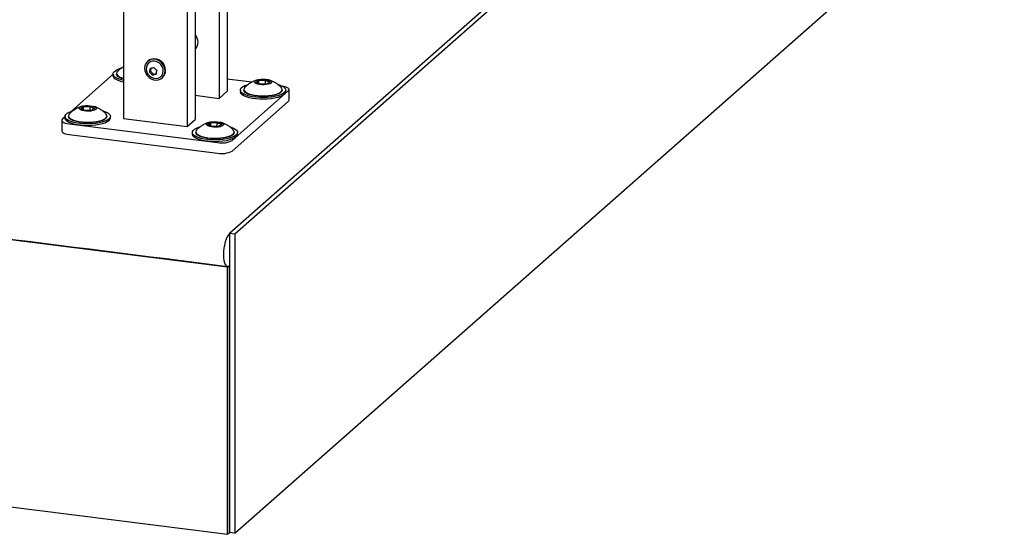
# Model space of a CAD drawing. Units: inches. Extents: x -490 to 552, y -410 to 367.
# Drawn here: x -103 to -82, y 305 to 317 of the extents above; entities that cross this region are included whole.
import ezdxf

# ---------------------------------------------------------------- set-up
doc = ezdxf.new("R2010")
doc.units = ezdxf.units.IN
doc.header["$LTSCALE"] = 0.5
doc.header["$MEASUREMENT"] = 0
for name, color, linetype in [('CABLE INFILL', 1, 'Continuous'), ('OBJ1', 7, 'Continuous'), ('RAILING', 5, 'Continuous')]:
    doc.layers.add(name, color=color, linetype=linetype)

msp = doc.modelspace()

# ---------------------------------------------------------------- linework, layer by layer
at = {"layer": 'CABLE INFILL'}
for p, q in [((-81.875, 326.874), (-98.846, 311.908)), ((-81.875, 326.874), (-98.846, 311.908)), ((-100.578, 315.555), (-100.589, 315.488)), ((-100.672, 315.477), (-100.659, 315.447)), ((-100.611, 315.469), (-100.589, 315.488)), ((-100.589, 315.488), (-100.525, 315.425)), ((-100.546, 315.406), (-100.525, 315.425)), ((-100.525, 315.425), (-100.465, 315.44))]:
    msp.add_line(p, q, dxfattribs=at)
at = {"layer": 'CABLE INFILL', "flags": 128}
for points in [[(-100.266, 315.494), (-100.272, 315.55), (-100.292, 315.604), (-100.323, 315.653), (-100.364, 315.695), (-100.412, 315.727), (-100.465, 315.747), (-100.52, 315.753), (-100.573, 315.747), (-100.621, 315.727), (-100.662, 315.696), (-100.693, 315.655), (-100.713, 315.606), (-100.719, 315.552), (-100.713, 315.496), (-100.693, 315.442), (-100.662, 315.393), (-100.621, 315.351), (-100.573, 315.319), (-100.52, 315.3), (-100.465, 315.293), (-100.412, 315.299), (-100.364, 315.319), (-100.323, 315.35), (-100.292, 315.391), (-100.272, 315.441), (-100.266, 315.494)], [(-100.255, 315.504), (-100.262, 315.559), (-100.281, 315.613), (-100.312, 315.663), (-100.353, 315.704), (-100.402, 315.736), (-100.455, 315.756), (-100.509, 315.763), (-100.562, 315.756), (-100.611, 315.737), (-100.642, 315.714)], [(-100.589, 315.368), (-100.568, 315.355), (-100.518, 315.335), (-100.467, 315.329), (-100.418, 315.338), (-100.374, 315.36), (-100.34, 315.394), (-100.317, 315.437), (-100.307, 315.486), (-100.311, 315.539), (-100.329, 315.589), (-100.359, 315.635), (-100.399, 315.672), (-100.447, 315.698), (-100.498, 315.711), (-100.548, 315.71), (-100.595, 315.694), (-100.634, 315.666), (-100.663, 315.627), (-100.68, 315.58), (-100.683, 315.529), (-100.672, 315.477), (-100.672, 315.477)]]:
    msp.add_lwpolyline(points, dxfattribs=at)
at = {"layer": 'CABLE INFILL'}
for centre, radius, start, end in [((-100.008, 315.406), 0.606, 166.2063, 174.0846), ((-100.745, 316.322), 0.785, 280.863, 286.8179), ((-100.176, 315.86), 0.447, 220.2851, 231.8475), ((-100.458, 315.553), 0.227, 208.0082, 234.811), ((-100.27, 315.758), 0.447, 220.2816, 231.853), ((-100.694, 316.177), 0.785, 280.8648, 286.8161), ((-99.864, 315.363), 0.606, 166.2066, 174.0839), ((-100.456, 315.5), 0.201, 311.9814, 1.1534)]:
    msp.add_arc(centre, radius, start, end, dxfattribs=at)
for points in [[(-100.642, 315.714), (-100.653, 315.705)], [(-100.332, 315.341), (-100.322, 315.351)]]:
    msp.add_open_spline(points, degree=1, dxfattribs=at)
at = {"layer": 'OBJ1'}
for p, q in [((-81.758, 326.86), (-98.729, 311.893)), ((-98.89, 311.162), (-185.411, 322.062)), ((-98.729, 305.293), (-81.758, 320.26)), ((-187.59, 316.444), (-98.89, 305.269)), ((-98.729, 311.893), (-98.846, 311.908)), ((-98.846, 311.908), (-98.846, 305.308)), ((-98.729, 311.893), (-98.729, 305.293)), ((-98.89, 311.162), (-98.846, 311.2)), ((-98.846, 305.308), (-98.846, 311.2)), ((-98.846, 311.2), (-98.846, 305.308)), ((-98.89, 305.269), (-98.89, 311.162)), ((-98.89, 305.269), (-98.846, 305.308)), ((-98.729, 305.293), (-98.846, 305.308))]:
    msp.add_line(p, q, dxfattribs=at)
at = {"layer": 'OBJ1', "flags": 128}
msp.add_lwpolyline([(-98.846, 311.908), (-98.872, 311.878), (-98.897, 311.836), (-98.92, 311.783), (-98.94, 311.721), (-98.956, 311.653), (-98.968, 311.581), (-98.976, 311.508), (-98.979, 311.437), (-98.976, 311.37), (-98.968, 311.311), (-98.956, 311.26), (-98.94, 311.221), (-98.92, 311.195), (-98.897, 311.183), (-98.872, 311.184), (-98.846, 311.2)], dxfattribs=at)
at = {"layer": 'OBJ1'}
msp.add_open_spline([(-185.404, 322.081), (-98.893, 311.182)], degree=1, dxfattribs=at)
at = {"layer": 'RAILING'}
for p, q in [((-98.897, 351.72), (-98.897, 315.045)), ((-99.073, 351.564), (-99.073, 314.889)), ((-101.184, 351.118), (-101.184, 314.442)), ((-99.78, 350.941), (-99.78, 314.265)), ((-99.604, 351.097), (-99.604, 314.421)), ((-101.413, 315.419), (-102.334, 314.606)), ((-98.355, 315.244), (-98.897, 315.312)), ((-98.26, 315.241), (-98.205, 315.289)), ((-98.162, 315.2), (-98.26, 315.241)), ((-98.198, 315.277), (-98.246, 315.235)), ((-98.205, 315.289), (-98.051, 315.298)), ((-98.198, 315.277), (-98.205, 315.289)), ((-98.056, 315.285), (-98.198, 315.277)), ((-98.198, 315.215), (-98.198, 315.277)), ((-98.008, 315.209), (-98.162, 315.2)), ((-98.051, 315.298), (-98.056, 315.285)), ((-97.964, 315.247), (-98.056, 315.285)), ((-98.056, 315.206), (-98.056, 315.285)), ((-98.051, 315.298), (-97.953, 315.257)), ((-97.953, 315.257), (-98.008, 315.209)), ((-99.604, 314.956), (-99.073, 314.889)), ((-99.073, 314.889), (-98.897, 315.045)), ((-98.788, 313.962), (-97.55, 315.054)), ((-102.127, 314.659), (-102.072, 314.707)), ((-102.029, 314.619), (-102.127, 314.659)), ((-102.065, 314.695), (-102.113, 314.653)), ((-102.072, 314.707), (-101.918, 314.716)), ((-102.065, 314.695), (-102.072, 314.707)), ((-101.922, 314.703), (-102.065, 314.695)), ((-102.065, 314.633), (-102.065, 314.695)), ((-101.918, 314.716), (-101.922, 314.703)), ((-101.831, 314.666), (-101.922, 314.703)), ((-101.922, 314.624), (-101.922, 314.703)), ((-101.918, 314.716), (-101.82, 314.676)), ((-101.82, 314.676), (-101.875, 314.627)), ((-98.788, 313.727), (-97.55, 314.818)), ((-102.473, 314.483), (-102.53, 314.434)), ((-101.875, 314.627), (-102.029, 314.619)), ((-101.184, 314.442), (-99.78, 314.265)), ((-102.384, 314.326), (-99.11, 313.914)), ((-99.78, 314.265), (-99.604, 314.421)), ((-99.321, 314.305), (-99.266, 314.354)), ((-99.222, 314.265), (-99.321, 314.305)), ((-99.259, 314.341), (-99.306, 314.299)), ((-99.266, 314.354), (-99.112, 314.362)), ((-99.259, 314.341), (-99.266, 314.354)), ((-99.116, 314.349), (-99.259, 314.341)), ((-99.259, 314.28), (-99.259, 314.341)), ((-99.069, 314.273), (-99.222, 314.265)), ((-99.112, 314.362), (-99.116, 314.349)), ((-99.025, 314.312), (-99.116, 314.349)), ((-99.116, 314.271), (-99.116, 314.349)), ((-99.112, 314.362), (-99.013, 314.322)), ((-99.013, 314.322), (-99.069, 314.273)), ((-102.384, 314.091), (-99.11, 313.678))]:
    msp.add_line(p, q, dxfattribs=at)
at = {"layer": 'RAILING', "flags": 128}
for points in [[(-101.184, 315.286), (-101.219, 315.294), (-101.281, 315.313), (-101.333, 315.336), (-101.373, 315.36), (-101.399, 315.387), (-101.412, 315.415), (-101.41, 315.444), (-101.394, 315.471), (-101.364, 315.498), (-101.321, 315.522), (-101.266, 315.544), (-101.23, 315.555)], [(-101.231, 315.556), (-101.241, 315.553), (-101.251, 315.549)], [(-101.184, 315.248), (-101.219, 315.256), (-101.281, 315.275), (-101.333, 315.298), (-101.373, 315.323), (-101.399, 315.35), (-101.412, 315.378), (-101.413, 315.388)], [(-101.314, 315.486), (-101.331, 315.465), (-101.337, 315.439), (-101.329, 315.413), (-101.307, 315.388), (-101.272, 315.364), (-101.224, 315.344), (-101.184, 315.331)], [(-101.184, 315.317), (-101.223, 315.33), (-101.271, 315.351), (-101.306, 315.374), (-101.328, 315.399), (-101.336, 315.422)], [(-97.931, 315.227), (-97.956, 315.212), (-97.991, 315.2), (-98.035, 315.191), (-98.085, 315.187), (-98.136, 315.187), (-98.185, 315.192), (-98.228, 315.201), (-98.262, 315.214), (-98.284, 315.229), (-98.294, 315.246), (-98.289, 315.263), (-98.271, 315.279), (-98.241, 315.293), (-98.201, 315.303), (-98.154, 315.31), (-98.103, 315.312), (-98.052, 315.309), (-98.006, 315.302), (-97.967, 315.291), (-97.938, 315.277), (-97.922, 315.261), (-97.92, 315.244), (-97.931, 315.227)], [(-97.639, 315.013), (-97.675, 314.988), (-97.724, 314.965), (-97.784, 314.945), (-97.854, 314.928), (-97.93, 314.916), (-98.012, 314.909), (-98.096, 314.906), (-98.181, 314.907), (-98.263, 314.914), (-98.341, 314.925), (-98.413, 314.94), (-98.475, 314.96), (-98.527, 314.982), (-98.567, 315.007), (-98.593, 315.034), (-98.606, 315.062), (-98.604, 315.09), (-98.588, 315.118), (-98.558, 315.144), (-98.515, 315.169), (-98.46, 315.19), (-98.424, 315.201)], [(-98.507, 315.133), (-98.524, 315.111), (-98.531, 315.085), (-98.523, 315.059), (-98.501, 315.034), (-98.466, 315.011), (-98.418, 314.99), (-98.359, 314.973), (-98.293, 314.959), (-98.219, 314.95), (-98.142, 314.945), (-98.064, 314.945), (-97.987, 314.95), (-97.914, 314.96), (-97.848, 314.974), (-97.791, 314.992), (-97.744, 315.013), (-97.71, 315.036)], [(-97.78, 315.199), (-97.768, 315.195), (-97.711, 315.174), (-97.665, 315.15), (-97.632, 315.124), (-97.612, 315.097), (-97.607, 315.069), (-97.616, 315.041), (-97.639, 315.013)], [(-97.55, 315.054), (-97.538, 315.069), (-97.534, 315.086), (-97.541, 315.102), (-97.556, 315.117), (-97.581, 315.131), (-97.613, 315.144), (-97.652, 315.154), (-97.679, 315.159)], [(-97.639, 314.976), (-97.675, 314.95), (-97.724, 314.927), (-97.784, 314.907), (-97.854, 314.891), (-97.93, 314.879), (-98.012, 314.871), (-98.096, 314.868), (-98.181, 314.87), (-98.263, 314.876), (-98.341, 314.887), (-98.413, 314.903), (-98.475, 314.922), (-98.527, 314.944), (-98.567, 314.969), (-98.593, 314.996), (-98.606, 315.024), (-98.607, 315.035)], [(-97.683, 315.069), (-97.69, 315.047), (-97.711, 315.022), (-97.745, 314.999), (-97.791, 314.978), (-97.849, 314.96), (-97.915, 314.946), (-97.987, 314.937), (-98.064, 314.932), (-98.142, 314.932), (-98.219, 314.936), (-98.292, 314.945), (-98.359, 314.959), (-98.417, 314.976), (-98.465, 314.997), (-98.5, 315.02), (-98.522, 315.045), (-98.53, 315.069)], [(-101.798, 314.645), (-101.822, 314.63), (-101.858, 314.618), (-101.902, 314.609), (-101.952, 314.605), (-102.003, 314.605), (-102.052, 314.61), (-102.095, 314.62), (-102.129, 314.632), (-102.151, 314.647), (-102.161, 314.664), (-102.156, 314.681), (-102.138, 314.697), (-102.108, 314.711), (-102.068, 314.721), (-102.02, 314.728), (-101.97, 314.73), (-101.919, 314.727), (-101.873, 314.72), (-101.834, 314.709), (-101.805, 314.695), (-101.789, 314.679), (-101.787, 314.662), (-101.798, 314.645)], [(-97.55, 314.818), (-97.538, 314.834), (-97.534, 314.847)], [(-102.53, 314.434), (-102.542, 314.418), (-102.546, 314.402), (-102.539, 314.385), (-102.524, 314.37), (-102.499, 314.356), (-102.467, 314.343), (-102.428, 314.334), (-102.384, 314.326)], [(-101.506, 314.394), (-101.542, 314.368), (-101.591, 314.345), (-101.651, 314.325), (-101.721, 314.309), (-101.797, 314.297), (-101.879, 314.289), (-101.963, 314.286), (-102.048, 314.288), (-102.13, 314.294), (-102.208, 314.306), (-102.279, 314.321), (-102.342, 314.34), (-102.394, 314.362), (-102.433, 314.387), (-102.46, 314.414), (-102.472, 314.442), (-102.473, 314.453)], [(-101.506, 314.431), (-101.542, 314.406), (-101.591, 314.383), (-101.651, 314.363), (-101.721, 314.347), (-101.797, 314.334), (-101.879, 314.327), (-101.963, 314.324), (-102.048, 314.326), (-102.13, 314.332), (-102.208, 314.343), (-102.279, 314.359), (-102.342, 314.378), (-102.394, 314.4), (-102.433, 314.425), (-102.46, 314.452), (-102.472, 314.48), (-102.471, 314.508), (-102.455, 314.536), (-102.425, 314.562), (-102.382, 314.587), (-102.327, 314.608), (-102.291, 314.619)], [(-102.374, 314.551), (-102.391, 314.529), (-102.398, 314.503), (-102.39, 314.477), (-102.368, 314.452), (-102.332, 314.429), (-102.285, 314.408), (-102.226, 314.391), (-102.159, 314.377), (-102.086, 314.368), (-102.009, 314.363), (-101.931, 314.364), (-101.854, 314.369), (-101.781, 314.378), (-101.715, 314.392), (-101.658, 314.41), (-101.611, 314.431), (-101.577, 314.454)], [(-101.55, 314.487), (-101.557, 314.466), (-101.578, 314.441), (-101.612, 314.417), (-101.658, 314.396), (-101.716, 314.379), (-101.782, 314.365), (-101.854, 314.355), (-101.931, 314.35), (-102.009, 314.35), (-102.086, 314.354), (-102.159, 314.364), (-102.226, 314.377), (-102.284, 314.394), (-102.332, 314.415), (-102.367, 314.438), (-102.389, 314.463), (-102.397, 314.487)], [(-101.647, 314.617), (-101.635, 314.613), (-101.578, 314.592), (-101.532, 314.569), (-101.499, 314.543), (-101.479, 314.515), (-101.474, 314.487), (-101.483, 314.459), (-101.506, 314.431)], [(-98.7, 314.078), (-98.736, 314.052), (-98.785, 314.029), (-98.845, 314.009), (-98.914, 313.993), (-98.991, 313.981), (-99.073, 313.973), (-99.157, 313.97), (-99.242, 313.972), (-99.324, 313.979), (-99.402, 313.99), (-99.473, 314.005), (-99.536, 314.024), (-99.587, 314.047), (-99.627, 314.072), (-99.654, 314.098), (-99.666, 314.126), (-99.664, 314.155), (-99.648, 314.182), (-99.618, 314.209), (-99.575, 314.233), (-99.521, 314.255), (-99.485, 314.266)], [(-98.992, 314.292), (-99.016, 314.277), (-99.052, 314.264), (-99.096, 314.256), (-99.145, 314.252), (-99.196, 314.252), (-99.245, 314.257), (-99.288, 314.266), (-99.323, 314.279), (-99.345, 314.294), (-99.355, 314.311), (-99.35, 314.328), (-99.332, 314.343), (-99.302, 314.357), (-99.261, 314.368), (-99.214, 314.374), (-99.164, 314.376), (-99.113, 314.373), (-99.067, 314.366), (-99.028, 314.355), (-98.999, 314.341), (-98.983, 314.325), (-98.98, 314.308), (-98.992, 314.292)], [(-98.841, 314.263), (-98.829, 314.26), (-98.771, 314.239), (-98.726, 314.215), (-98.692, 314.189), (-98.673, 314.161), (-98.667, 314.133), (-98.676, 314.105), (-98.7, 314.078)], [(-102.546, 314.169), (-102.546, 314.166), (-102.539, 314.15), (-102.524, 314.134), (-102.499, 314.12), (-102.467, 314.108), (-102.428, 314.098), (-102.384, 314.091)], [(-98.7, 314.04), (-98.736, 314.015), (-98.785, 313.992), (-98.845, 313.972), (-98.914, 313.955), (-98.991, 313.943), (-99.073, 313.936), (-99.157, 313.933), (-99.242, 313.934), (-99.324, 313.941), (-99.402, 313.952), (-99.473, 313.967), (-99.536, 313.986), (-99.587, 314.009), (-99.627, 314.034), (-99.654, 314.061), (-99.666, 314.089), (-99.667, 314.099)], [(-99.568, 314.197), (-99.585, 314.176), (-99.592, 314.15), (-99.584, 314.124), (-99.562, 314.099), (-99.526, 314.075), (-99.478, 314.055), (-99.42, 314.037), (-99.353, 314.024), (-99.28, 314.014), (-99.203, 314.01), (-99.125, 314.01), (-99.048, 314.015), (-98.975, 314.025), (-98.909, 314.039), (-98.851, 314.056), (-98.805, 314.077), (-98.77, 314.101)], [(-98.744, 314.133), (-98.751, 314.112), (-98.771, 314.087), (-98.806, 314.064), (-98.852, 314.043), (-98.909, 314.025), (-98.975, 314.011), (-99.048, 314.001), (-99.125, 313.996), (-99.203, 313.996), (-99.28, 314.001), (-99.353, 314.01), (-99.42, 314.024), (-99.478, 314.041), (-99.525, 314.062), (-99.561, 314.085), (-99.583, 314.11), (-99.59, 314.133)]]:
    msp.add_lwpolyline(points, dxfattribs=at)
at = {"layer": 'RAILING'}
for centre, radius, start, end in [((-99.81, 316.122), 0.269, 0.8687, 39.9253), ((-99.749, 316.123), 0.208, 314.2716, 1.1138), ((-97.743, 315.086), 0.0597, 303.7452, 51.1723), ((-97.683, 315.038), 0.0761, 305.0913, 357.4562), ((-101.61, 314.504), 0.0597, 303.7452, 51.1723), ((-101.55, 314.456), 0.0761, 305.0914, 357.4562), ((-98.803, 314.15), 0.0597, 303.7452, 51.1723), ((-98.743, 314.103), 0.0761, 305.0914, 357.4562), ((-99.018, 314.397), 0.492, 259.2262, 297.8881), ((-99.018, 314.162), 0.492, 259.2262, 297.8881)]:
    msp.add_arc(centre, radius, start, end, dxfattribs=at)
for points, knots in [([(-101.184, 315.584), (-101.193, 315.579), (-101.227, 315.56), (-101.27, 315.527), (-101.3, 315.497), (-101.311, 315.487)], [0, 0, 0, 0, 0.214278, 0.72659, 1, 1, 1, 1]), ([(-98.226, 315.297), (-98.242, 315.292), (-98.281, 315.281), (-98.342, 315.253), (-98.409, 315.214), (-98.464, 315.174), (-98.494, 315.144), (-98.505, 315.133)], [0, 0, 0, 0, 0.156695, 0.376877, 0.615456, 0.866189, 1, 1, 1, 1]), ([(-97.707, 315.132), (-97.714, 315.139), (-97.739, 315.165), (-97.786, 315.201), (-97.847, 315.24), (-97.908, 315.27), (-97.955, 315.289), (-97.982, 315.295), (-97.989, 315.297)], [0, 0, 0, 0, 0.089392, 0.317656, 0.5354, 0.740569, 0.930524, 1, 1, 1, 1]), ([(-102.093, 314.715), (-102.109, 314.71), (-102.148, 314.699), (-102.209, 314.671), (-102.276, 314.632), (-102.331, 314.592), (-102.361, 314.562), (-102.372, 314.552)], [0, 0, 0, 0, 0.156705, 0.376886, 0.615461, 0.866191, 1, 1, 1, 1]), ([(-101.574, 314.551), (-101.581, 314.558), (-101.606, 314.583), (-101.653, 314.619), (-101.714, 314.658), (-101.774, 314.688), (-101.822, 314.707), (-101.849, 314.713), (-101.856, 314.715)], [0, 0, 0, 0, 0.089382, 0.317657, 0.5354, 0.740569, 0.930513, 1, 1, 1, 1]), ([(-99.287, 314.361), (-99.303, 314.357), (-99.341, 314.345), (-99.403, 314.318), (-99.469, 314.278), (-99.525, 314.238), (-99.555, 314.208), (-99.565, 314.198)], [0, 0, 0, 0, 0.156695, 0.376877, 0.615456, 0.866189, 1, 1, 1, 1]), ([(-98.768, 314.197), (-98.775, 314.204), (-98.799, 314.229), (-98.847, 314.265), (-98.908, 314.305), (-98.968, 314.334), (-99.016, 314.353), (-99.043, 314.36), (-99.05, 314.362)], [0, 0, 0, 0, 0.089392, 0.317656, 0.5354, 0.740569, 0.930524, 1, 1, 1, 1])]:
    msp.add_open_spline(points, degree=3, knots=knots, dxfattribs=at)
for points in [[(-101.413, 315.426), (-101.413, 315.388)], [(-101.337, 315.436), (-101.336, 315.422)], [(-98.607, 315.072), (-98.607, 315.035)], [(-98.531, 315.083), (-98.53, 315.069)], [(-97.683, 315.069), (-97.682, 315.083)], [(-97.607, 315.035), (-97.607, 315.072)], [(-97.534, 314.847), (-97.534, 315.083)], [(-102.473, 314.49), (-102.473, 314.453)], [(-102.398, 314.501), (-102.397, 314.487)], [(-101.55, 314.487), (-101.549, 314.501)], [(-101.473, 314.453), (-101.473, 314.49)], [(-102.546, 314.404), (-102.546, 314.169)], [(-99.667, 314.137), (-99.667, 314.099)], [(-99.591, 314.147), (-99.59, 314.133)], [(-98.744, 314.133), (-98.743, 314.147)], [(-98.667, 314.099), (-98.667, 314.137)]]:
    msp.add_open_spline(points, degree=1, dxfattribs=at)

doc.saveas('drawing.dxf')
